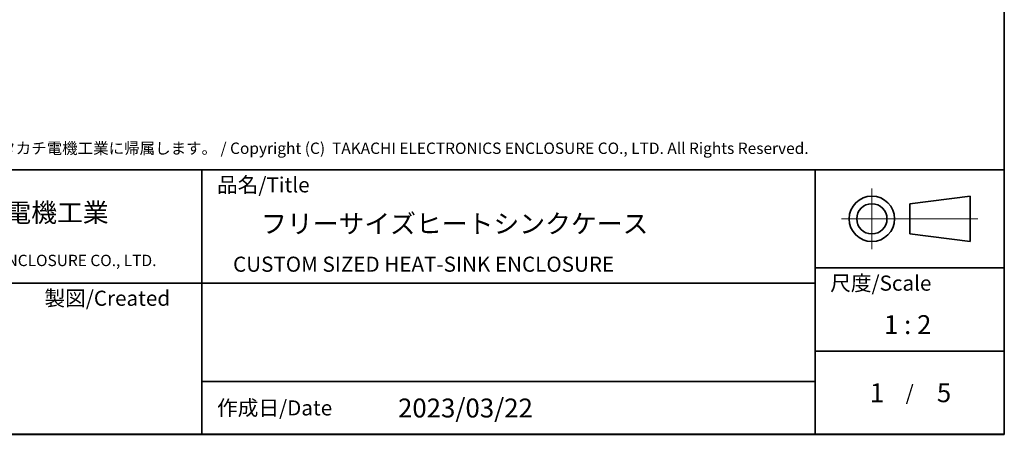
# Model space of a CAD drawing. Units: millimetres. Extents: x 29 to 3979, y 16 to 718.
# Drawn here: x 551 to 811, y 16 to 126 of the extents above; entities that cross this region are included whole.
import ezdxf
from ezdxf.enums import TextEntityAlignment as Align

# ---------------------------------------------------------------- set-up
doc = ezdxf.new("R2010")
doc.units = ezdxf.units.MM
doc.header["$LTSCALE"] = 2
doc.layers.add('Border (ISO)', color=7, linetype='Continuous', lineweight=35)
doc.layers.add('Title (ISO)', color=7, linetype='Continuous', lineweight=35)
doc.styles.add('Note Text (TK)', font='MS PGothic.ttf')
doc.styles.add('takachi1', font='MS PGothic.ttf', dxfattribs={"height": 2.5})
doc.styles.add('文字スタイル67', font='arial.ttf')

# ---------------------------------------------------------------- blocks, each defined once
blk = doc.blocks.new('図面枠 tk図枠')
at = {"layer": 'Border (ISO)'}
for p in [(405.5, 289), (14.5, 8)]:
    blk.add_line(p, (405.5, 8), dxfattribs=at)
blk = doc.blocks.new('表題欄 tk表題欄')
at = {"layer": 'Title (ISO)'}
for p, q in [((74.71, 244.05), (255.71, 244.05)), ((149.71, 244.05), (149.71, 209.05)), ((230.71, 244.05), (230.71, 209.05)), ((255.71, 244.05), (255.71, 209.05)), ((243.21, 239.55), (251.21, 240.55)), ((243.21, 239.55), (243.21, 235.55)), ((251.21, 234.55), (251.21, 240.55)), ((243.21, 235.55), (251.21, 234.55)), ((230.71, 231.05), (255.71, 231.05)), ((74.71, 229.05), (230.71, 229.05)), ((230.71, 220.05), (255.71, 220.05)), ((149.71, 216.05), (230.71, 216.05)), ((255.71, 209.05), (74.71, 209.05))]:
    blk.add_line(p, q, dxfattribs=at)
at = {"layer": 'Title (ISO)', "color": 4, "linetype": 'Continuous', "lineweight": 18, "true_color": 0x00ffff}
for p, q in [((238.21, 241.55), (238.21, 233.55)), ((252.21, 237.55), (234.21, 237.55))]:
    blk.add_line(p, q, dxfattribs=at)
at = {"layer": 'Title (ISO)'}
for radius in [3, 2]:
    blk.add_circle((238.21, 237.55), radius, dxfattribs=at)
at = {"layer": 'Title (ISO)', "color": 1, "true_color": 0xff0000, "char_height": 2, "line_spacing_factor": 1.5, "style": 'Note Text (TK)'}
for s, insert, attachment_point in [('\\fＭＳ Ｐゴシック|b0|i0;\\H2.0000;品名/Title', (151.71, 242.05), 4), ('\\fＭＳ Ｐゴシック|b0|i0;\\H2.0000;尺度/Scale', (232.71, 229.05), 4), ('\\fＭＳ Ｐゴシック|b0|i0;\\H2.0000;製図/Created', (137.21, 227.05), 5), ('\\fＭＳ Ｐゴシック|b0|i0;\\H2.0000;作成日/Date', (151.71, 212.55), 4)]:
    blk.add_mtext(s, dxfattribs=dict(at, insert=insert, attachment_point=attachment_point))
at = {"layer": 'Title (ISO)', "color": 7, "line_spacing_factor": 1.5, "style": 'Note Text (TK)'}
for s, insert, char_height, attachment_point in [('株式会社タカチ電機工業', (99.87, 238.05), 2.5, 4), ('\\fArial|b0|i0;\\H1.4986;TAKACHI ELECTRONICS ENCLOSURE CO., LTD.', (99.87, 232.05), 1.4986, 4), ('\\fＭＳ Ｐゴシック|b0|i0;\\H2.0000;/', (243.21, 214.55), 2, 5)]:
    blk.add_mtext(s, dxfattribs=dict(at, insert=insert, char_height=char_height, attachment_point=attachment_point))
at = {"layer": 'Title (ISO)', "color": 7}
for tag, p, height, style in [('<品名>_001', (157.38, 235.77), 2.5, 'Note Text (TK)'), ('<Title>_001', (157.49, 230.55), 2, '文字スタイル67'), ('<尺度>_001', (239.81, 222.31), 2.5, 'Note Text (TK)'), ('<ページ_No.>_001', (237.95, 213.3), 2.5, 'Note Text (TK)'), ('<総ページ数>_001', (246.8, 213.3), 2.5, 'Note Text (TK)'), ('作成日_001', (175.62, 211.28), 2.5, 'Note Text (TK)')]:
    blk.add_attdef(tag, p, '', height=height, dxfattribs=dict(at, style=style))
at = {"layer": 'Title (ISO)', "color": 7, "style": 'Note Text (TK)'}
blk.add_attdef('<承認>', text='', height=2.5, dxfattribs=at).set_placement((87.21, 217.05), align=Align.MIDDLE_CENTER)

msp = doc.modelspace()

# ---------------------------------------------------------------- block references
at = {"xscale": 2, "yscale": 2, "zscale": 2}
msp.add_blockref('図面枠 tk図枠', (0, 0), dxfattribs=at)
ref = msp.add_blockref('表題欄 tk表題欄', (299.5824, -402.1055), dxfattribs=dict(xscale=2, yscale=2, zscale=2))
ref.add_attrib('<品名>_001', 'フリーサイズヒートシンクケース', (614.6307, 69.2017), dxfattribs={"layer": 'Title (ISO)', "color": 7, "height": 5, "style": 'Note Text (TK)'})
ref.add_attrib('<尺度>_001', '1 : 2', (779.2102, 42.5142), dxfattribs={"layer": 'Title (ISO)', "color": 7, "height": 5, "style": 'Note Text (TK)'})
ref.add_attrib('作成日_001', '2023/03/22', (650.8182, 20.4574), dxfattribs={"layer": 'Title (ISO)', "color": 7, "height": 5, "style": 'Note Text (TK)'})
ref.add_attrib('<Title>_001', 'CUSTOM SIZED HEAT-SINK ENCLOSURE', (607.2243, 58.9986), dxfattribs={"layer": 'Title (ISO)', "color": 7, "height": 4, "style": '文字スタイル67'})
ref.add_attrib('<ページ_No.>_001', '1', (775.4801, 24.5), dxfattribs={"layer": 'Title (ISO)', "color": 7, "height": 5, "style": 'Note Text (TK)'})
ref.add_attrib('<総ページ数>_001', '5', (793.1818, 24.5), dxfattribs={"layer": 'Title (ISO)', "color": 7, "height": 5, "style": 'Note Text (TK)'})

# ---------------------------------------------------------------- texts
at = {"insert": (455.6632, 93.1632), "char_height": 3, "attachment_point": 1, "style": 'takachi1'}
msp.add_mtext_dynamic_manual_height_columns('{\\fMeiryo UI|b0|i0|c128|p50;本図面および付帯する部品図の著作権は株式会社タカチ電機工業に帰属します。 / Copyright (C)  TAKACHI ELECTRONICS ENCLOSURE CO., LTD. All Rights Reserved.}', width=379.336758, gutter_width=25, heights=[0], dxfattribs=at)

doc.saveas('drawing.dxf')
